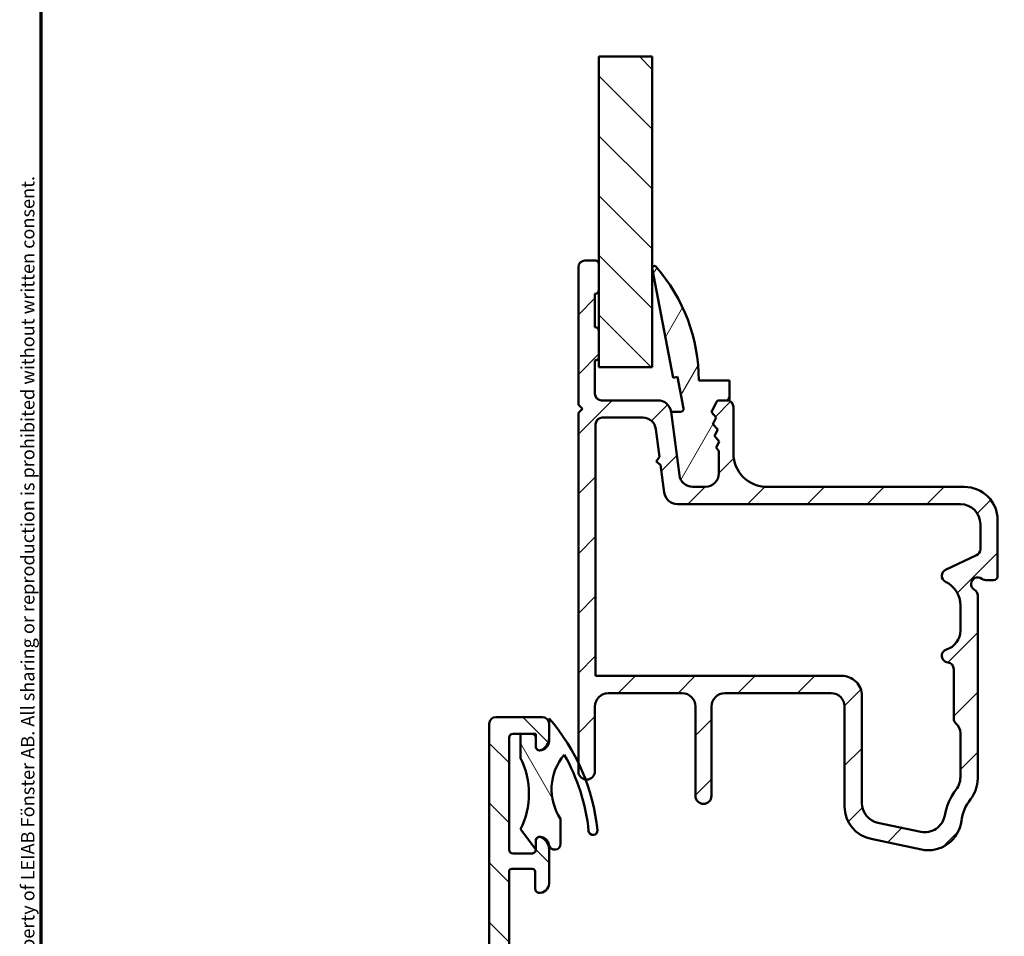
# Model space of a CAD drawing. Units: millimetres. Extents: x 13 to 821, y -287 to 287.
# Drawn here: x 13 to 87, y 94 to 163 of the extents above; entities that cross this region are included whole.
import ezdxf

# ---------------------------------------------------------------- set-up
doc = ezdxf.new("R2010")
doc.units = ezdxf.units.MM
for name, color, linetype, lineweight in [('Border (ISO)', 8, 'Continuous', 70), ('Break Line (ISO)', 7, 'Continuous', 50), ('Hatch (ISO)', 8, 'Continuous', 18), ('Visible (ISO)', 7, 'Continuous', 50)]:
    doc.layers.add(name, color=color, linetype=linetype, lineweight=lineweight)
doc.styles.add('Note Text (ISO)', font='tahoma.ttf')
pattern_1 = [(135.00021045915, (0, 0), (-2.245055783671479, -2.245072276832807), [])]

# ---------------------------------------------------------------- blocks, each defined once
blk = doc.blocks.new('Borders LEIAB A4 Border')
at = {"layer": 'Border (ISO)'}
blk.add_line((15, 9.999999999999975), (14.99999999999995, 287), dxfattribs=at)
at = {"layer": 'Border (ISO)', "color": 8, "true_color": 0x808080, "insert": (13.5, 10.49999999999998), "char_height": 1.000000014901161, "attachment_point": 1, "rotation": 90, "style": 'Note Text (ISO)'}
blk.add_mtext('\\fTahoma|b0|i0;\\H1.0000;Denna ritning tillhör LEIAB Fönster AB. All delning och kopiering är förbjuden utan skriftligt medgivande. / This drawing is the prodperty of LEIAB Fönster AB. All sharing or reproduction is prohibited without written consent.', dxfattribs=at)

msp = doc.modelspace()

# ---------------------------------------------------------------- hatches: boundary and pattern name
at = {"layer": 'Hatch (ISO)'}
h = msp.add_hatch(dxfattribs=at)
h.set_pattern_fill('ANSI31', color=256, scale=25.4, angle=90.00021045915, style=0)
h.set_pattern_definition(pattern_1)
h.paths.add_polyline_path([(56.91412312302486, 160.0726374463867), (60.91412312302484, 160.0726374463867), (60.91412312302484, 136.7424013397354), (56.91412312302484, 136.7424013397354), (56.91412312302486, 137.5424013397352), (56.91412312302486, 139.4424013397352), (56.91412312302486, 142.5424013397352), (56.91412312302486, 144.4424013397352)])
h = msp.add_hatch(dxfattribs=at)
h.set_pattern_fill('ANSI31', color=256, scale=25.4, style=0)
h.set_pattern_definition([(45, (0, 0), (-2.245064030267288, 2.245064030267288), [])])
edge = h.paths.add_edge_path()
edge.add_line((62.95539595896173, 128.6118751475151), (62.32859152140576, 133.3729275319552))
edge.add_ellipse((61.33714666003193, 133.2424013397352), major_axis=(-0.1305261922200661, 0.9914448613738231), ratio=1, start_angle=269.9999999999933, end_angle=352.5000000000002)
edge.add_line((61.33714666003192, 134.2424013397353), (57.11412312302475, 134.2424013397352))
edge.add_ellipse((57.11412312302475, 134.7424013397352), major_axis=(-0.4999999999999982, -1.847887497755343e-15), ratio=1, start_angle=0, end_angle=89.99999999999977, ccw=False)
edge.add_line((56.61412312302475, 134.7424013397352), (56.61412312302474, 137.2424013397352))
edge.add_ellipse((56.61412312302475, 137.5424013397352), major_axis=(0.2999999999999936, -8.800007996126317e-15), ratio=1, start_angle=270, end_angle=360.0000000000026)
edge.add_line((56.91412312302474, 137.5424013397352), (56.91412312302475, 139.4424013397352))
edge.add_ellipse((56.61412312302475, 139.4424013397352), major_axis=(-4.383890421297418e-15, 0.2999999999999997), ratio=1, start_angle=269.9999999999992, end_angle=359.9999999999975)
edge.add_line((56.61412312302475, 139.7424013397352), (56.61412312302475, 142.2424013397352))
edge.add_ellipse((56.61412312302475, 142.5424013397352), major_axis=(0.2999999999999936, -2.832559238766101e-15), ratio=1, start_angle=270.0000000000005, end_angle=360.0000000000023)
edge.add_line((56.91412312302475, 142.5424013397352), (56.91412312302475, 144.4424013397352))
edge.add_ellipse((56.61412312302474, 144.4424013397352), major_axis=(5.700167720320915e-17, 0.3000000000000012), ratio=1, start_angle=270, end_angle=360.0000000000018)
edge.add_line((56.61412312302473, 144.7424013397352), (55.86412312302477, 144.7424013397352))
edge.add_ellipse((55.86412312302477, 144.2424013397352), major_axis=(-0.4999999999999893, 3.564449747292294e-15), ratio=1, start_angle=270.0000000000004, end_angle=360.0000000000015)
edge.add_line((55.36412312302478, 144.2424013397352), (55.36412312302474, 133.8924013397352))
edge.add_line((55.36412312302474, 133.8924013397352), (55.66412312302474, 133.5924013397352))
edge.add_line((55.66412312302474, 133.5924013397352), (55.36412312302476, 133.2924013397352))
edge.add_line((55.36412312302475, 133.2924013397352), (55.36412312302474, 107.0207497550837))
edge.add_line((55.36412312302474, 107.0207497550837), (55.36412312302474, 106.3674013397353))
edge.add_ellipse((55.98912312302474, 106.3674013397353), major_axis=(9.914695304518045e-16, -0.6250000000000016), ratio=1, start_angle=269.9999999999999, end_angle=352.702187616863)
edge.add_ellipse((55.98912312302474, 106.3674013397353), major_axis=(0.619937058334833, -0.07939171054433722), ratio=1, start_angle=269.9999999999996, end_angle=367.2978123831369)
edge.add_line((56.61412312302474, 106.3674013397353), (56.61412312302474, 111.2424013397352))
edge.add_ellipse((57.61412312302474, 111.2424013397352), major_axis=(1.900055906773624e-16, 0.9999999999999987), ratio=1, start_angle=0, end_angle=90, ccw=False)
edge.add_line((57.61412312302474, 112.2424013397352), (63.16412312302474, 112.2424013397353))
edge.add_ellipse((63.16412312302474, 111.2424013397352), major_axis=(1.000000000000001, 9.202174339477933e-16), ratio=1, start_angle=0, end_angle=90.00000000000051, ccw=False)
edge.add_line((64.16412312302475, 111.2424013397352), (64.16412312302474, 104.516237484528))
edge.add_ellipse((64.76412312302475, 104.516237484528), major_axis=(-6.691148667189955e-16, -0.5999999999999994), ratio=1, start_angle=269.9999999999999, end_angle=449.9999999999998)
edge.add_line((65.36412312302474, 104.516237484528), (65.36412312302473, 111.2424013397352))
edge.add_ellipse((66.36412312302474, 111.2424013397352), major_axis=(1.900055906773624e-16, 0.9999999999999987), ratio=1, start_angle=0, end_angle=90, ccw=False)
edge.add_line((66.36412312302474, 112.2424013397352), (74.36412312302474, 112.2424013397353))
edge.add_ellipse((74.36412312302474, 111.2424013397352), major_axis=(1.000000000000005, -4.630897689177989e-15), ratio=1, start_angle=5.115907697472721e-13, end_angle=89.99999999999977, ccw=False)
edge.add_line((75.36412312302474, 111.2424013397352), (75.36412312302474, 103.7314822531186))
edge.add_ellipse((77.86412312302474, 103.7314822531187), major_axis=(-2.140348513631143e-15, -2.5), ratio=1, start_angle=270.0000000000033, end_angle=348.2473344147168)
edge.add_line((77.35490487480733, 101.2838922597411), (81.1476726209035, 100.4948113463575))
edge.add_ellipse((81.65689086912093, 102.9424013397352), major_axis=(-0.5092182482174096, -2.447589993377648), ratio=0.9999999999999998, start_angle=5.088887490341627e-13, end_angle=94.76018220661221)
edge.add_ellipse((87.36412312302477, 102.2424013397352), major_axis=(0.3956521739130526, 3.225826926119582), ratio=1, start_angle=58.492532969424815, end_angle=89.99999999999898, ccw=False)
edge.add_ellipse((82.86412312302474, 105.8218566055543), major_axis=(1.556284898182184, 1.95652173913039), ratio=1, start_angle=269.9999999999976, end_angle=308.4999504092491)
edge.add_line((85.36412312302471, 105.8218566055544), (85.36412312302475, 119.5763759359508))
edge.add_ellipse((84.86412312302474, 119.5763759359507), major_axis=(-2.12544325391163e-15, 0.5000000000000071), ratio=1, start_angle=269.9999999999993, end_angle=329.9999999999989)
edge.add_ellipse((85.36412312302474, 120.4424013397352), major_axis=(-0.4330127018922216, 0.2500000000000037), ratio=1, start_angle=263.1301023541547, end_angle=450.00000000000387, ccw=False)
edge.add_ellipse((85.96412312302475, 121.2424013397352), major_axis=(0.4000000000000271, -0.300000000000007), ratio=1, start_angle=269.9999999999991, end_angle=306.8698976458435)
edge.add_line((85.96412312302476, 120.7424013397352), (86.56412312302476, 120.7424013397353))
edge.add_ellipse((86.56412312302476, 121.0424013397353), major_axis=(0.299999999999998, -5.70016772032084e-17), ratio=1, start_angle=270, end_angle=360)
edge.add_line((86.86412312302474, 121.0424013397353), (86.86412312302474, 125.2424013397353))
edge.add_ellipse((84.36412312302474, 125.2424013397353), major_axis=(-3.965878121807219e-15, 2.5), ratio=1, start_angle=269.9999999999999, end_angle=359.9999999999997)
edge.add_line((84.36412312302477, 127.7424013397353), (69.51412312302476, 127.7424013397353))
edge.add_ellipse((69.51412312302475, 130.2424013397353), major_axis=(-2.500000000000004, 4.750139766934077e-16), ratio=1, start_angle=1.1368683772161603e-13, end_angle=90, ccw=False)
edge.add_line((67.01412312302473, 130.2424013397353), (67.01412312302475, 133.7424013397352))
edge.add_ellipse((66.51412312302475, 133.7424013397352), major_axis=(9.500279533868162e-17, 0.5000000000000004), ratio=1, start_angle=270, end_angle=360)
edge.add_line((66.51412312302475, 134.2424013397352), (65.98312730794264, 134.2424013397352))
edge.add_ellipse((65.98312730794262, 133.9424013397353), major_axis=(-0.2999999999999758, 1.115923192345477e-14), ratio=1, start_angle=269.9999999999996, end_angle=333.8099324740245)
edge.add_line((65.71392683999379, 134.0748064304838), (65.3574835777632, 133.3501009644988))
edge.add_line((65.35748357776322, 133.3501009644988), (65.71365382267439, 132.9431086345466))
edge.add_line((65.71365382267439, 132.9431086345466), (65.47495715076127, 132.4578005892623))
edge.add_line((65.47495715076126, 132.4578005892624), (65.83112739567242, 132.0508082593101))
edge.add_line((65.83112739567242, 132.0508082593101), (65.5924307237593, 131.5655002140259))
edge.add_line((65.59243072375932, 131.5655002140259), (65.94860096867049, 131.1585078840738))
edge.add_line((65.94860096867049, 131.1585078840738), (65.70990429675737, 130.6731998387895))
edge.add_line((65.70990429675734, 130.6731998387895), (65.91412312302472, 130.4398409405936))
edge.add_line((65.91412312302474, 130.4398409405936), (65.91412312302474, 128.7424013397354))
edge.add_ellipse((64.91412312302474, 128.7424013397352), major_axis=(-4.63089768917799e-15, -1.000000000000004), ratio=1, start_angle=7.958078640513122e-13, end_angle=90.00000000000841, ccw=False)
edge.add_line((64.91412312302474, 127.7424013397352), (63.94684082033555, 127.7424013397353))
edge.add_ellipse((63.94684082033554, 128.7424013397352), major_axis=(-0.999999999999992, -3.140663483198109e-15), ratio=1, start_angle=7.5000000000019895, end_angle=90.00000000000028, ccw=False)
edge = h.paths.add_edge_path(flags=0)
edge.add_ellipse((82.56412312302474, 116.9502797425691), major_axis=(-2.505454435266357e-15, -1.500000000000004), ratio=1, start_angle=17.45760312372215, end_angle=90.0000000000001)
edge.add_line((84.06412312302476, 116.9502797425691), (84.06412312302476, 118.8203796130161))
edge.add_ellipse((82.06412312302474, 118.8203796130161), major_axis=(1.7959955456515, -0.8800000000000056), ratio=1, start_angle=26.10388113733931, end_angle=89.99999999999999)
edge.add_ellipse((83.16412312302475, 121.0653740450805), major_axis=(-0.453153893518321, -0.2113091308703606), ratio=1, start_angle=270.0000000000007, end_angle=398.8961188626601, ccw=False)
edge.add_line((82.9528139921544, 121.5185279385988), (85.2754322538951, 122.6015826210191))
edge.add_ellipse((85.06412312302473, 123.0547365145375), major_axis=(-9.500279533868383e-17, -0.500000000000016), ratio=1, start_angle=25.00000000000185, end_angle=90.00000000000001)
edge.add_line((85.56412312302473, 123.0547365145375), (85.56412312302473, 124.9424013397353))
edge.add_ellipse((84.06412312302476, 124.9424013397353), major_axis=(1.49999999999999, 8.596775810985212e-15), ratio=1, start_angle=0, end_angle=90.0000000000002)
edge.add_line((84.06412312302476, 126.4424013397352), (62.80677141844504, 126.4424013397353))
edge.add_ellipse((62.80677141844498, 127.4424013397353), major_axis=(0.1305261922200483, -0.9914448613738062), ratio=1, start_angle=270.00000000000233, end_angle=352.50000000000273, ccw=False)
edge.add_line((61.81532655707117, 127.3118751475152), (61.54106141360297, 129.3951257389904))
edge.add_line((61.54106141360298, 129.3951257389904), (61.20447009752483, 129.6534013397366))
edge.add_line((61.20447009752483, 129.6534013397366), (61.46274569827095, 129.9899926558148))
edge.add_line((61.46274569827095, 129.9899926558148), (61.18852211951518, 132.0729275319554))
edge.add_ellipse((60.19707725814138, 131.9424013397353), major_axis=(0.999999999999992, 3.140663483198109e-15), ratio=1, start_angle=7.499999999999991, end_angle=89.99999999999982)
edge.add_line((60.19707725814138, 132.9424013397352), (57.16412312302472, 132.9424013397353))
edge.add_ellipse((57.16412312302473, 132.4424013397353), major_axis=(9.50027953386809e-17, 0.4999999999999979), ratio=1, start_angle=1.088651842970313e-14, end_angle=90.00000000000001)
edge.add_line((56.66412312302473, 132.4424013397353), (56.66412312302475, 113.5424013397353))
edge.add_line((56.66412312302475, 113.5424013397353), (75.16412312302474, 113.5424013397352))
edge.add_ellipse((75.16412312302475, 112.0424013397352), major_axis=(1.138723863226761e-14, 1.499999999999986), ratio=1, start_angle=270.0000000000004, end_angle=360.00000000000114, ccw=False)
edge.add_line((76.66412312302474, 112.0424013397352), (76.66412312302475, 103.9754914732702))
edge.add_ellipse((78.16412312302474, 103.9754914732702), major_axis=(-1.468553996026578, 0.305530948930444), ratio=1, start_angle=11.75266558528339, end_angle=90.00000000000001)
edge.add_line((77.8585921740943, 102.5069374772436), (81.10187820474766, 101.8321755949571))
edge.add_ellipse((81.40740915367809, 103.3007295909837), major_axis=(-0.2623954341938164, -1.476871232069419), ratio=1, start_angle=358.3219358268813, end_angle=450.0000000000015)
edge.add_ellipse((87.36412312302468, 102.2424013397353), major_axis=(-2.769656420458061, -3.609917355371847), ratio=1, start_angle=269.9999999999999, end_angle=297.4220958925035, ccw=False)
edge.add_ellipse((82.56412312302471, 105.9251313053993), major_axis=(-1.138723863226761e-14, -1.500000000000026), ratio=1, start_angle=52.5033026953334, end_angle=90.00000000000044)
edge.add_line((84.06412312302473, 105.9251313053993), (84.06412312302474, 109.2243673509854))
edge.add_ellipse((83.06412312302477, 109.2243673509854), major_axis=(0.7453559924999211, -0.6666666666666244), ratio=1, start_angle=41.81031489577882, end_angle=89.99999999999794)
edge.add_ellipse((84.06412312302473, 110.3424013397352), major_axis=(-1.205225819963838e-15, -0.4999999999999982), ratio=1, start_angle=270.00000000000017, end_angle=318.1896851042217, ccw=False)
edge.add_line((83.56412312302474, 110.3424013397352), (83.56412312302476, 114.0474139026286))
edge.add_ellipse((83.06412312302473, 114.0474139026286), major_axis=(0.4974937185533146, -0.04999999999999904), ratio=1, start_angle=5.739170477266631, end_angle=90.00000000000053)
edge.add_ellipse((83.16412312302474, 115.0424013397352), major_axis=(-0.4769696007084746, -0.1499999999999967), ratio=1, start_angle=269.99999999999943, end_angle=426.80322639901067, ccw=False)
h = msp.add_hatch(dxfattribs=at)
h.set_pattern_fill('ANSI31', color=256, scale=25.4, angle=14.999977780745, style=0)
h.set_pattern_definition([(59.99997778074501, (0, 0), (-2.749630041384224, 1.587501066304332), [])])
edge = h.paths.add_edge_path()
edge.add_ellipse((65.98312730794277, 133.9424013397349), major_axis=(0.132405090748482, 0.2692004679488573), ratio=1, start_angle=26.19006752597279, end_angle=90.00000000000084)
edge.add_line((65.7139268399939, 134.0748064304834), (65.35748357776335, 133.3501009644986))
edge.add_line((65.35748357776335, 133.3501009644986), (65.71365382267452, 132.9431086345463))
edge.add_line((65.71365382267452, 132.9431086345463), (65.4749571507614, 132.4578005892619))
edge.add_line((65.4749571507614, 132.4578005892619), (65.83112739567257, 132.0508082593097))
edge.add_line((65.83112739567257, 132.0508082593097), (65.59243072375945, 131.5655002140256))
edge.add_line((65.59243072375946, 131.5655002140256), (65.94860096867063, 131.1585078840736))
edge.add_line((65.94860096867063, 131.1585078840736), (65.70990429675751, 130.6731998387892))
edge.add_line((65.70990429675751, 130.6731998387892), (65.91412312302485, 130.4398409405932))
edge.add_line((65.91412312302484, 130.4398409405932), (65.91412312302485, 128.7424013397348))
edge.add_ellipse((64.91412312302485, 128.7424013397348), major_axis=(1.00000000000001, -7.451171029899431e-16), ratio=1, start_angle=270.00000000000006, end_angle=360.00000000000006, ccw=False)
edge.add_line((64.91412312302485, 127.7424013397349), (63.94684082033572, 127.7424013397348))
edge.add_ellipse((63.94684082033572, 128.7424013397348), major_axis=(0.1305261922198071, -0.9914448613738404), ratio=1, start_angle=270.00000000000006, end_angle=352.5000000000136, ccw=False)
edge.add_line((62.95539595896191, 128.611875147515), (62.3285915214059, 133.372927531955))
edge.add_line((62.3285915214059, 133.372927531955), (63.04055019145943, 133.3729275319549))
edge.add_ellipse((63.04055019145942, 133.5959066160178), major_axis=(0.04216432867849003, -0.2189562543446219), ratio=1, start_angle=349.0999999999673, end_angle=450.0000000000003)
edge.add_line((63.25950644580406, 133.6380709446963), (62.80447400105759, 136.0010209270619))
edge.add_line((62.80447400105759, 136.0010209270619), (62.50006680012168, 135.9424013397351))
edge.add_line((62.50006680012169, 135.9424013397351), (60.91682931612039, 144.1640370232864))
edge.add_ellipse((61.06412312302484, 144.1924013397349), major_axis=(-0.09936001469824209, 0.1123725388124947), ratio=1, start_angle=269.9999999999987, end_angle=419.4168242031315, ccw=False)
edge.add_ellipse((51.50748249802482, 135.742401339735), major_axis=(2.452333875613575e-15, 12.90664062500001), ratio=1, start_angle=269.9999999999999, end_angle=311.4831757968748, ccw=False)
edge.add_line((64.41412312302484, 135.742401339735), (66.71412312302483, 135.742401339735))
edge.add_line((66.71412312302482, 135.742401339735), (66.71412312302482, 134.2424013397349))
edge.add_line((66.71412312302482, 134.2424013397349), (66.5141231230247, 134.242401339735))
edge.add_line((66.51412312302472, 134.2424013397351), (65.98312730794277, 134.2424013397349))
h = msp.add_hatch(dxfattribs=at)
h.set_pattern_fill('ANSI31', color=256, scale=25.4, angle=90.00021045915, style=0)
h.set_pattern_definition(pattern_1)
edge = h.paths.add_edge_path()
edge.add_line((60.95682946626938, 46.64240133973173), (79.33395523988818, 46.64240133973173))
edge.add_ellipse((79.33395523988818, 44.14240133973173), major_axis=(2.500000000000021, -2.069642724151123e-15), ratio=1, start_angle=63.66854614922681, end_angle=89.99999999999989, ccw=False)
edge.add_ellipse((82.8381050816709, 51.22272152220468), major_axis=(4.839712529791658, -2.395241664003378), ratio=1, start_angle=269.9999999999998, end_angle=290.17934059731)
edge.add_ellipse((81.99147452256966, 43.36821856553094), major_axis=(0.2679210630067329, 2.485602201479059), ratio=0.9999999999999998, start_angle=332.2423179624143, end_angle=360.0000000000007, ccw=False)
edge.add_ellipse((80.7641231230208, 41.54240133973168), major_axis=(2.62206889903629, 3.900609527843895), ratio=1, start_angle=303.9097952910495, end_angle=360.0000000000003, ccw=False)
edge.add_line((85.46412312302078, 41.54240133973171), (85.46412312302077, 39.04839985910108))
edge.add_ellipse((84.96412312302077, 39.04839985910108), major_axis=(5.137186578295563e-15, -0.4999999999999982), ratio=1, start_angle=339.9999999999985, end_angle=449.9999999999994, ccw=False)
edge.add_line((84.79311305135793, 38.57855354870814), (84.51345744878954, 38.68033986388888))
edge.add_ellipse((84.44505342012441, 38.49240133973176), major_axis=(-0.18793852415717, 0.06840402866513012), ratio=1, start_angle=269.9999999999946, end_angle=360.0000000000002)
edge.add_line((84.25711489596722, 38.56080536839688), (84.09427681262781, 38.11341141139444))
edge.add_ellipse((84.56412312302078, 37.94240133973169), major_axis=(-0.1710100716628299, -0.4698463103929562), ratio=1, start_angle=270.0000000000086, end_angle=379.9999999999928)
edge.add_line((84.5641231230207, 37.44240133973169), (86.86412312302078, 37.44240133973172))
edge.add_ellipse((86.86412312302079, 37.94240133973169), major_axis=(0.4999999999999951, -4.139285448302169e-16), ratio=1, start_angle=270.0000000000001, end_angle=360.0000000000001)
edge.add_line((87.36412312302078, 37.94240133973169), (87.36412312302078, 38.34240133973175))
edge.add_ellipse((86.86412312302079, 38.34240133973175), major_axis=(2.495596716002388e-15, 0.4999999999999982), ratio=1, start_angle=270.0000000000003, end_angle=352.8192442185427)
edge.add_ellipse((86.96412312302081, 39.13612673305146), major_axis=(-0.2976470224951449, 0.03750000000004607), ratio=1, start_angle=85.44178212576458, end_angle=89.99999999999841, ccw=False)
edge.add_ellipse((86.96412312302076, 39.13612673305103), major_axis=(-0.2937253933192873, 0.06103600019191215), ratio=1, start_angle=11.738973655695077, end_angle=89.99999999999721, ccw=False)
edge.add_line((86.66412312302074, 39.13612673305103), (86.66412312302076, 41.54240133973168))
edge.add_ellipse((80.7641231230207, 41.54240133973168), major_axis=(-1.676499215119389e-14, 5.90000000000007), ratio=1, start_angle=269.9999999999998, end_angle=313.1898069613586)
edge.add_ellipse((85.43030167177352, 45.92267276410247), major_axis=(-0.3422087050289634, 0.3645451991212847), ratio=1, start_angle=342.872950477014, end_angle=449.99999999999693, ccw=False)
edge.add_ellipse((82.83810508167086, 51.22272152220468), major_axis=(4.850892083686785, 2.372518912975346), ratio=1, start_angle=270.0000000000005, end_angle=283.8990496355915)
edge.add_ellipse((85.66412312302079, 47.85024142145311), major_axis=(0.7664727501707896, 0.6422768275794858), ratio=1, start_angle=269.9999999999993, end_angle=320.0381929260278)
edge.add_line((86.66412312302077, 47.8502414214531), (86.66412312302077, 89.72686484248264))
edge.add_ellipse((86.9641231230208, 89.72686484248264), major_axis=(2.689370971790192e-14, 0.3000000000000291), ratio=1, start_angle=15.000000000011084, end_angle=90.00000000000517, ccw=False)
edge.add_line((86.88647740949001, 90.01664259036937), (86.9826103707628, 90.04240133970845))
edge.add_line((86.98261037076279, 90.04240133970846), (86.99353264557209, 90.04532795442309))
edge.add_ellipse((86.8641231230208, 90.52829086756766), major_axis=(0.4829629131445403, 0.1294095225512844), ratio=1, start_angle=269.999999999999, end_angle=344.9999999999955)
edge.add_line((87.3641231230208, 90.52829086756765), (87.3641231230208, 90.94240133973166))
edge.add_ellipse((86.86412312302082, 90.94240133973166), major_axis=(4.139285448302195e-16, 0.4999999999999982), ratio=1, start_angle=270.0000000000001, end_angle=374.9999999999998)
edge.add_line((86.73471360046958, 91.4253642528762), (83.18294979144906, 90.47367200854318))
edge.add_ellipse((83.3641231230208, 89.79752393014074), major_axis=(-0.6761480784023457, -0.1811733315717618), ratio=1, start_angle=269.9999999999982, end_angle=450.0000000000011)
edge.add_line((83.54529645459259, 89.12137585173839), (84.62481326869549, 89.41063151029319))
edge.add_ellipse((84.75422279124675, 88.92766859714861), major_axis=(0.4829629131445316, 0.1294095225512578), ratio=1, start_angle=344.138022075174, end_angle=449.99999999999875, ccw=False)
edge.add_line((85.25416620917566, 88.92014670446378), (84.99103818054922, 71.43131357476656))
edge.add_ellipse((82.49132109090468, 71.46892303819051), major_axis=(-0.03760946342411516, -2.499717089644534), ratio=1, start_angle=18.821503918323117, end_angle=90.00000000000352, ccw=False)
edge.add_line((83.2621838073064, 69.09073661310485), (62.82658446734019, 62.46676405471455))
edge.add_ellipse((62.67241192405987, 62.94240133973169), major_axis=(-0.4756372850170455, -0.1541725432803394), ratio=1, start_angle=72.04047400649989, end_angle=89.9999999999954, ccw=False)
edge.add_line((62.67241192405987, 62.44240133973177), (47.30871456459905, 62.44240133973172))
edge.add_ellipse((47.30871456459905, 63.94240133973177), major_axis=(-1.500000000000008, 5.682677732991296e-15), ratio=1, start_angle=2.1560219749549105, end_angle=90.00000000000023, ccw=False)
edge.add_line((45.80977643402753, 63.88597013631772), (45.27215314271987, 78.1664391405247))
edge.add_ellipse((45.77179918624371, 78.18524954166286), major_axis=(-0.01881040113802038, 0.499646043523844), ratio=1, start_angle=43.765452250584474, end_angle=90.00000000001529, ccw=False)
edge.add_line((45.41260564993895, 78.53307134011271), (49.60089726823982, 82.85829559045519))
edge.add_ellipse((48.16412312302087, 84.24958278425457), major_axis=(1.391287193799348, 1.436774145218951), ratio=1, start_angle=269.999999999999, end_angle=290.3506128296411)
edge.add_ellipse((50.91052312302075, 83.04240133973174), major_axis=(0.4023938148409474, 0.9154666666666451), ratio=1, start_angle=23.727912944817092, end_angle=90, ccw=False)
edge.add_line((50.91052312302079, 84.04240133973174), (52.16412312302077, 84.04240133973168))
edge.add_ellipse((52.16412312302077, 85.04240133973177), major_axis=(0.9999999999999964, -5.268749188161065e-15), ratio=1, start_angle=270.0000000000003, end_angle=360.0000000000001)
edge.add_line((53.16412312302077, 85.04240133973177), (53.16412312302077, 86.54240133973182))
edge.add_ellipse((52.46412312302076, 86.54240133973168), major_axis=(-8.302284234238937e-15, 0.7000000000000084), ratio=1, start_angle=270.000000000011, end_angle=367.1807557814575)
edge.add_ellipse((52.41412312302076, 86.93926403639146), major_axis=(-0.2976470224947736, -0.0375000000000156), ratio=1, start_angle=270.0000000000007, end_angle=352.8192442185373)
edge.add_line((52.11412312302075, 86.93926403639146), (52.11412312302075, 85.64240133973178))
edge.add_ellipse((51.91412312302077, 85.64240133973165), major_axis=(8.716212779069165e-15, -0.1999999999999991), ratio=1, start_angle=0, end_angle=90.0000000000382, ccw=False)
edge.add_line((51.91412312302076, 85.44240133973165), (50.36412312302075, 85.44240133973169))
edge.add_ellipse((50.36412312302076, 85.64240133973165), major_axis=(-0.2000000000000046, 1.275794442557249e-15), ratio=1, start_angle=2.8990143619012088e-12, end_angle=89.99999999999778, ccw=False)
edge.add_line((50.16412312302076, 85.64240133973165), (50.16412312302076, 98.84240133973174))
edge.add_ellipse((50.36412312302076, 98.84240133973172), major_axis=(9.047355614933343e-15, 0.2000000000000013), ratio=1, start_angle=5.115907697472721e-12, end_angle=90.00000000000261, ccw=False)
edge.add_line((50.36412312302075, 99.04240133973173), (51.91412312302077, 99.04240133973168))
edge.add_ellipse((51.91412312302077, 98.84240133973172), major_axis=(0.2000000000000046, -1.655714179320922e-16), ratio=1, start_angle=2.6147972675971687e-12, end_angle=90.00000000000011, ccw=False)
edge.add_line((52.11412312302077, 98.84240133973172), (52.11412312302076, 97.54553864307204))
edge.add_ellipse((52.41412312302075, 97.54553864307205), major_axis=(-2.483571268981246e-16, -0.2999999999999903), ratio=1, start_angle=270.0000000000001, end_angle=352.819244218543)
edge.add_ellipse((52.46412312302077, 97.94240133973169), major_axis=(-0.08750000000001432, -0.6945097191544486), ratio=0.9999999999999996, start_angle=0, end_angle=97.18075578145906)
edge.add_line((53.16412312302077, 97.94240133973169), (53.16412312302077, 100.509945807698))
edge.add_ellipse((52.16412312302075, 100.509945807698), major_axis=(8.278570896604547e-16, 1.000000000000015), ratio=1, start_angle=270.0000000000001, end_angle=334.6230664748483)
edge.add_ellipse((52.46412312302076, 101.1424013397316), major_axis=(-0.2710523708716383, 0.1285714285714259), ratio=1, start_angle=270.0000000000039, end_angle=295.3769335205616)
edge.add_ellipse((52.46412312302076, 101.1424013397318), major_axis=(-0.2999999999999936, 2.40387972863108e-11), ratio=1, start_angle=270.000000000006, end_angle=360.0000000045902)
edge.add_line((52.16412312302076, 101.1424013397318), (52.16412312302076, 100.4924013397318))
edge.add_ellipse((51.86412312302326, 100.4924013397316), major_axis=(5.304234805511144e-14, -0.2999999999975011), ratio=1, start_angle=88.13068804660281, end_angle=90.000000000017, ccw=False)
edge.add_ellipse((51.86412312302076, 100.4924013397316), major_axis=(-0.009785958201655984, -0.2998403492228419), ratio=1, start_angle=1.869311953357908, end_angle=89.99999999999989, ccw=False)
edge.add_line((51.86412312302069, 100.1924013397316), (50.46412312302076, 100.1924013397318))
edge.add_ellipse((50.46412312302076, 100.4924013397316), major_axis=(-0.3000000000000025, -1.972088922352179e-15), ratio=1, start_angle=0, end_angle=89.99999999999972, ccw=False)
edge.add_line((50.16412312302076, 100.4924013397316), (50.16412312302077, 108.8924013397317))
edge.add_ellipse((50.46412312302076, 108.8924013397317), major_axis=(2.483571268981319e-16, 0.2999999999999992), ratio=1, start_angle=1.1368683772161603e-13, end_angle=90.00000000000011, ccw=False)
edge.add_line((50.46412312302076, 109.1924013397317), (51.02412312304482, 109.1924013397317))
edge.add_line((51.02412312304482, 109.1924013397317), (51.86412312302076, 109.1924013397317))
edge.add_ellipse((51.86412312302076, 108.8924013397317), major_axis=(0.3000000000000025, 1.972088922352179e-15), ratio=1, start_angle=0, end_angle=89.99999999999972, ccw=False)
edge.add_line((52.16412312302077, 108.8924013397317), (52.16412312302077, 108.2424013397317))
edge.add_ellipse((52.46412312302077, 108.2424013397317), major_axis=(8.633427070103117e-15, -0.3000000000000091), ratio=1, start_angle=269.9999999999984, end_angle=360.0000000045937)
edge.add_ellipse((52.46412312302074, 108.2424013397318), major_axis=(0.3000000000000735, 2.410158328446063e-11), ratio=1, start_angle=269.9999999999973, end_angle=295.3769335205474)
edge.add_ellipse((52.16412312302077, 108.8748568717654), major_axis=(0.9035079029052452, 0.4285714285714227), ratio=1, start_angle=270.0000000000008, end_angle=334.6230664748475)
edge.add_line((53.16412312302076, 108.8748568717654), (53.16412312302077, 109.9424013397317))
edge.add_ellipse((52.66412312302077, 109.9424013397317), major_axis=(4.139285448302224e-16, 0.5000000000000016), ratio=1, start_angle=270.0000000000001, end_angle=360.0000000000001)
edge.add_line((52.66412312302077, 110.4424013397317), (49.16412312302082, 110.4424013397317))
edge.add_ellipse((49.16412312302082, 109.9424013397317), major_axis=(-0.4999999999999982, 4.139285448302195e-16), ratio=1, start_angle=270.0000000000001, end_angle=360.0000000000001)
edge.add_line((48.66412312302082, 109.9424013397317), (48.6641231230208, 84.24958278425457))
edge.add_ellipse((48.16412312302077, 84.24958278425457), major_axis=(-1.817749693883276e-14, -0.5000000000000432), ratio=1, start_angle=45.00000000000688, end_angle=90.00000000000199, ccw=False)
edge.add_line((48.5176765136141, 83.8960293936613), (43.81056973242753, 79.18892261247485))
edge.add_ellipse((44.16412312302082, 78.83536922188149), major_axis=(-0.3535533905932822, -0.3535533905932936), ratio=1, start_angle=269.9999999999928, end_angle=315.0000000000027)
edge.add_line((43.6641231230208, 78.83536922188145), (43.66412312302079, 49.44240133973173))
edge.add_ellipse((44.16412312302078, 49.44240133973175), major_axis=(-2.634374594080533e-15, -0.4999999999999991), ratio=1, start_angle=270.0000000000003, end_angle=435.6447698330824)
edge.add_line((44.64851171650706, 49.31843485030665), (45.04851171650706, 50.88140108652944))
edge.add_ellipse((44.56412312302075, 51.00536757595457), major_axis=(0.1239664894251095, 0.4843885934863122), ratio=1, start_angle=269.9999999999977, end_angle=284.3552301669156)
edge.add_line((45.06412312302079, 51.00536757595454), (45.06412312302079, 59.94240133973172))
edge.add_ellipse((45.56412312302078, 59.94240133973172), major_axis=(-8.46785565217104e-15, 0.4999999999999893), ratio=1, start_angle=0, end_angle=89.99999999999898, ccw=False)
edge.add_line((45.56412312302079, 60.4424013397317), (48.06412312302079, 60.44240133973169))
edge.add_ellipse((48.06412312302079, 59.94240133973172), major_axis=(0.4999999999999982, 1.806517504420094e-15), ratio=1, start_angle=0, end_angle=89.99999999999977, ccw=False)
edge.add_line((48.56412312302078, 59.94240133973172), (48.56412312302078, 53.64240133973177))
edge.add_ellipse((49.26412312302078, 53.64240133973176), major_axis=(-5.794999627623094e-16, -0.7000000000000001), ratio=1, start_angle=270.0000000000001, end_angle=450.0000000000001)
edge.add_line((49.96412312302078, 53.64240133973176), (49.96412312302078, 59.94240133973172))
edge.add_ellipse((50.46412312302078, 59.94240133973172), major_axis=(4.139285448302195e-16, 0.4999999999999982), ratio=1, start_angle=1.1368683772161603e-13, end_angle=90.00000000000011, ccw=False)
edge.add_line((50.46412312302078, 60.44240133973172), (52.46412312302078, 60.44240133973169))
edge.add_ellipse((52.46412312302078, 59.44240133973175), major_axis=(1.00000000000001, -8.599418262036545e-15), ratio=1, start_angle=1.0231815394945443e-12, end_angle=90, ccw=False)
edge.add_line((53.46412312302078, 59.44240133973175), (53.46412312302078, 44.78881150124558))
edge.add_line((53.46412312302078, 44.78881150124558), (53.66412312302078, 44.4424013397316))
edge.add_line((53.66412312302078, 44.4424013397316), (53.46412312302078, 44.09599117821791))
edge.add_line((53.46412312302078, 44.09599117821791), (53.46412312302078, 38.94240133973163))
edge.add_ellipse((53.96412312302078, 38.94240133973177), major_axis=(1.411829674823551e-16, -0.5000000000000027), ratio=1, start_angle=270.0000000000163, end_angle=437.8208770893461)
edge.add_line((54.45286953834562, 38.83691702095824), (54.85286953834562, 40.69025947415888))
edge.add_ellipse((54.36412312302083, 40.79574379293227), major_axis=(0.1054843187734798, 0.4887464153245433), ratio=1, start_angle=270.0000000000153, end_angle=282.1791229106499)
edge.add_line((54.86412312302053, 40.79574379293223), (54.86412312302078, 52.94240133973169))
edge.add_ellipse((55.36412312302079, 52.94240133973169), major_axis=(9.295712741831482e-15, 0.5000000000000093), ratio=1, start_angle=3.126388037344441e-12, end_angle=90.00000000000108, ccw=False)
edge.add_line((55.36412312302077, 53.4424013397317), (57.90880566427114, 53.44240133973166))
edge.add_ellipse((57.90880566427114, 52.94240133973169), major_axis=(0.5000000000000004, -4.139285448302213e-16), ratio=1, start_angle=5.355825042855315, end_angle=90.00000000000011, ccw=False)
edge.add_line((58.40662277730079, 52.98907169407822), (59.82162346874077, 37.89573098538519))
edge.add_ellipse((60.31944058177042, 37.94240133973169), major_axis=(0.0466703543465292, -0.4978171130296395), ratio=1, start_angle=269.9999999999969, end_angle=354.6441749571417)
edge.add_line((60.31944058177039, 37.44240133973169), (62.21412312302078, 37.44240133973172))
edge.add_ellipse((62.21412312302079, 38.09240133973169), major_axis=(0.6500000000000029, -5.381071082792897e-16), ratio=1, start_angle=269.9999999999993, end_angle=450.0000000000001)
edge.add_line((62.21412312302079, 38.7424013397317), (61.60370446626938, 38.74240133973167))
edge.add_ellipse((61.60370446626938, 39.24240133973164), major_axis=(-0.4999999999999968, -1.806517504420095e-15), ratio=1, start_angle=5.355825042854008, end_angle=89.99999999999977, ccw=False)
edge.add_line((61.10588735323973, 39.19573098538513), (60.45901235323973, 46.09573098538512))
edge.add_ellipse((60.95682946626938, 46.14240133973176), major_axis=(-0.4978171130296464, -0.04667035434652816), ratio=1, start_angle=264.6441749571449, end_angle=360.0000000000135, ccw=False)
edge = h.paths.add_edge_path(flags=0)
edge.add_line((76.16844291487338, 65.31966960204507), (83.9557780364601, 67.84384779179341))
edge.add_ellipse((84.2641231230208, 66.89257322175912), major_axis=(0.9512745700342596, 0.3083450865606966), ratio=1, start_angle=342.0404740065004, end_angle=449.9999999999996, ccw=False)
edge.add_line((85.2641231230208, 66.89257322175911), (85.2641231230208, 63.75180241649011))
edge.add_ellipse((84.76412312302081, 63.75180241649012), major_axis=(1.734963984917229e-14, -0.4999999999999893), ratio=1, start_angle=29.99999999999619, end_angle=89.99999999999801, ccw=False)
edge.add_line((85.01412312302078, 63.31878971459791), (82.51412312302078, 61.87541404162381))
edge.add_ellipse((82.76412312302078, 61.44240133973163), major_axis=(-0.4330127018922217, -0.2499999999999988), ratio=1, start_angle=270.0000000000023, end_angle=420.0000000000023)
edge.add_line((82.7641231230208, 60.94240133973162), (83.89809771923635, 60.94240133973165))
edge.add_ellipse((83.89809771923638, 61.44240133973163), major_axis=(0.4999999999999583, -1.817749693883269e-14), ratio=1, start_angle=270.0000000000001, end_angle=330.0000000000047)
edge.add_ellipse((84.76412312302077, 60.94240133973166), major_axis=(0.2500000000000083, 0.4330127018922168), ratio=1, start_angle=299.9999999999959, end_angle=449.9999999999993, ccw=False)
edge.add_line((85.26412312302078, 60.94240133973162), (85.26412312302078, 48.14297418198585))
edge.add_ellipse((85.06412312302078, 48.14297418198585), major_axis=(-1.655714179320481e-16, -0.1999999999999513), ratio=1, start_angle=35.85911794767998, end_angle=90.00000000000011, ccw=False)
edge.add_ellipse((82.8381050816709, 51.22272152220468), major_axis=(-3.241839305493506, -2.343176885631439), ratio=1, start_angle=25.05539848346882, end_angle=89.99999999999989, ccw=False)
edge.add_ellipse((79.67836417067991, 45.54240133973174), major_axis=(-2.184738531720399, 1.215284965765788), ratio=1, start_angle=269.9999999999999, end_angle=299.0854835688477)
edge.add_line((79.6783641706799, 48.04240133973177), (60.73182946626937, 48.04240133973174))
edge.add_ellipse((60.73182946626937, 48.54240133973171), major_axis=(-0.5000000000000004, 4.139285448302213e-16), ratio=1, start_angle=5.355825042855315, end_angle=90.00000000000011, ccw=False)
edge.add_line((60.23401235323973, 48.49573098538518), (59.81537964214053, 52.96114657044335))
edge.add_ellipse((60.31319675517017, 53.00781692478985), major_axis=(-0.0466703543465337, 0.4978171130296374), ratio=1, start_angle=13.26228752953898, end_angle=89.99999999999648, ccw=False)
edge.add_ellipse((59.91412312302077, 54.19240133973169), major_axis=(0.7107506489650975, 0.2394441792896423), ratio=1, start_angle=270.0000000000023, end_angle=431.3818874276006)
edge.add_line((59.91412312302077, 54.94240133973168), (55.96412312302078, 54.94240133973172))
edge.add_ellipse((55.96412312302078, 55.94240133973166), major_axis=(-0.9999999999999987, 8.278570896604412e-16), ratio=1, start_angle=1.1368683772161603e-13, end_angle=90.00000000000011, ccw=False)
edge.add_line((54.96412312302078, 55.94240133973166), (54.96412312302078, 59.94240133973172))
edge.add_ellipse((55.96412312302078, 59.94240133973172), major_axis=(5.268749188161077e-15, 1.000000000000008), ratio=1, start_angle=7.958078640513122e-13, end_angle=90.00000000000028, ccw=False)
edge.add_line((55.96412312302078, 60.94240133973172), (62.58513355892819, 60.94240133973166))
edge.add_ellipse((62.5851335589282, 61.44240133973163), major_axis=(0.4999999999999938, -9.295712741831471e-15), ratio=1, start_angle=270.0000000000001, end_angle=287.9595259935009)
edge.add_line((62.73930610220855, 60.9667640547145), (75.59767817285282, 65.13466255010862))
edge.add_line((75.59767817285282, 65.13466255010862), (75.97556406983131, 64.94178370506653))
edge.add_line((75.97556406983131, 64.94178370506653), (76.16844291487338, 65.31966960204507))
h = msp.add_hatch(dxfattribs=at)
h.set_pattern_fill('ANSI31', color=256, scale=25.4, angle=75.00017538262, style=0)
h.set_pattern_definition([(120.00017538262, (0, 0), (-2.749625797658592, -1.587508416623469), [])])
edge = h.paths.add_edge_path()
edge.add_ellipse((45.65423260998477, 104.6874013397315), major_axis=(2.676616498071371, -5.369890513060031), ratio=1, start_angle=37.01217204169635, end_angle=90.00000000000011)
edge.add_line((51.0241231230448, 107.3640178378029), (51.02412312304482, 109.1924013397318))
edge.add_line((51.02412312304481, 109.1924013397318), (51.86412312302078, 109.1924013397315))
edge.add_line((51.86412312302078, 109.1924013397315), (52.1641231230448, 109.1924013397318))
edge.add_line((52.1641231230448, 109.1924013397318), (52.16412312302086, 108.8924013397317))
edge.add_line((52.16412312302086, 108.8924013397317), (52.16412312304485, 108.2424013397316))
edge.add_ellipse((52.46412312304485, 108.2424013397316), major_axis=(-0.3000000000000003, -4.886424361993219e-15), ratio=1, start_angle=0, end_angle=90.00000000000077)
edge.add_ellipse((52.46412312304484, 108.6424013397315), major_axis=(-2.799946012012633e-15, -0.7000000000000023), ratio=1, start_angle=1.683146553458758e-12, end_angle=90.00000000000014)
edge.add_line((53.16412312304485, 108.6424013397315), (53.16412312305192, 108.8748568717654))
edge.add_line((53.16412312305192, 108.8748568717654), (53.16412312305192, 109.9424013397317))
edge.add_line((53.16412312305192, 109.9424013397317), (53.16412312304478, 110.3469844530718))
edge.add_ellipse((41.86412312304488, 100.4824013397316), major_axis=(-6.53834841535217, 13.49999999997988), ratio=1, start_angle=270, end_angle=285.27811478989366, ccw=False)
edge.add_ellipse((41.86412312304477, 100.4824013397315), major_axis=(-5.265062941669053, 14.04560828943562), ratio=0.9999999999999997, start_angle=270, end_angle=275.293184229164, ccw=False)
edge.add_ellipse((41.86412312304479, 100.4824013397315), major_axis=(-1.463597053293282, 14.92842535787314), ratio=1, start_angle=269.99999997343696, end_angle=284.9493105877813, ccw=False)
edge.add_ellipse((56.46412312304474, 101.9137992578522), major_axis=(0.03219913517256062, -0.3284253578732033), ratio=1, start_angle=269.9999999999964, end_angle=449.99999879258223, ccw=False)
edge.add_ellipse((41.86412312304479, 100.4824013397315), major_axis=(7.132658736671506, -12.44028855558352), ratio=1, start_angle=65.77156773363544, end_angle=90.0000000000003)
edge.add_ellipse((57.35174326982926, 105.023965679576), major_axis=(-2.234590915950654, 3.317620146784563), ratio=1, start_angle=15.66371895009676, end_angle=90.00000000000001)
edge.add_line((54.03412312304476, 102.7893747636254), (54.03412312304478, 100.9247232036197))
edge.add_ellipse((53.59180125915677, 100.9247232036197), major_axis=(0.07059739396765331, -0.4366516222783889), ratio=1, start_angle=269.9999999999999, end_angle=440.81594981949496, ccw=False)
edge.add_ellipse((52.46412312304479, 100.7424013397316), major_axis=(0.6999999999999996, -1.844715176532343e-14), ratio=1, start_angle=9.184050180465574, end_angle=90.00000000000006)
edge.add_ellipse((52.46412312304479, 101.1424013397315), major_axis=(2.483571268981353e-16, 0.2999999999999987), ratio=1, start_angle=0, end_angle=90.00000000000006)
edge.add_line((52.1641231230448, 101.1424013397315), (52.16412312304849, 100.4924013397316))
edge.add_line((52.16412312304848, 100.4924013397316), (52.16412312304479, 100.4824013397316))
edge.add_line((52.16412312304479, 100.4824013397316), (52.16396347224362, 100.4826153815301))
edge.add_line((52.16396347224362, 100.4826153815301), (51.02412312304492, 102.0107848416604))

# ---------------------------------------------------------------- linework, layer by layer
at = {"layer": 'Break Line (ISO)'}
msp.add_line((56.91412312302477, 160.0726374463867), (60.91412312302484, 160.0726374463867), dxfattribs=at)
at = {"layer": 'Visible (ISO)'}
for p, q in [((56.91412312302477, 160.0726374463867), (56.91412312302475, 136.7424013397354)), ((60.91412312302484, 136.7424013397354), (60.91412312302484, 160.0726374463867)), ((55.36412312302478, 144.2424013397351), (55.36412312302474, 133.8924013397352)), ((56.61412312302474, 144.7424013397351), (55.86412312302477, 144.7424013397351)), ((56.91412312302474, 142.5424013397351), (56.91412312302474, 144.4424013397351)), ((60.91682931612038, 144.1640370232864), (62.50006680012167, 135.9424013397351)), ((56.61412312302475, 139.7424013397351), (56.61412312302475, 142.2424013397351)), ((56.91412312302474, 137.5424013397351), (56.91412312302474, 139.4424013397351)), ((56.61412312302474, 134.7424013397351), (56.61412312302474, 137.2424013397351)), ((56.91412312302475, 136.7424013397354), (60.91412312302484, 136.7424013397354)), ((62.50006680012167, 135.9424013397351), (62.80447400105757, 136.0010209270619)), ((62.80447400105757, 136.0010209270619), (63.25950644580406, 133.6380709446963)), ((66.7141231230248, 135.742401339735), (64.41412312302481, 135.742401339735)), ((66.7141231230248, 134.2424013397349), (66.7141231230248, 135.742401339735)), ((55.36412312302474, 133.8924013397352), (55.66412312302474, 133.5924013397351)), ((61.33714666003194, 134.2424013397351), (57.11412312302475, 134.2424013397351)), ((65.71392683999379, 134.0748064304837), (65.35748357776322, 133.3501009644988)), ((65.35748357776333, 133.3501009644986), (65.7139268399939, 134.0748064304834)), ((66.51412312302475, 134.2424013397351), (65.98312730794264, 134.2424013397351)), ((65.98312730794274, 134.2424013397349), (66.7141231230248, 134.2424013397349)), ((55.66412312302474, 133.5924013397351), (55.36412312302474, 133.2924013397351)), ((55.36412312302474, 133.2924013397351), (55.36412312302474, 106.3674013397352)), ((62.95539595896173, 128.6118751475151), (62.32859152140576, 133.3729275319553)), ((63.04055019145941, 133.372927531955), (62.32859152140588, 133.372927531955)), ((62.32859152140588, 133.372927531955), (62.9553959589619, 128.611875147515)), ((65.35748357776322, 133.3501009644988), (65.71365382267439, 132.9431086345465)), ((65.7136538226745, 132.9431086345463), (65.35748357776333, 133.3501009644986)), ((67.01412312302475, 130.2424013397352), (67.01412312302475, 133.7424013397352)), ((56.66412312302474, 113.5424013397352), (56.66412312302473, 132.4424013397352)), ((57.16412312302473, 132.9424013397352), (60.19707725814138, 132.9424013397352)), ((65.71365382267439, 132.9431086345465), (65.47495715076127, 132.4578005892623)), ((65.47495715076137, 132.4578005892619), (65.7136538226745, 132.9431086345463)), ((65.47495715076127, 132.4578005892623), (65.83112739567242, 132.0508082593101)), ((65.83112739567255, 132.0508082593097), (65.47495715076137, 132.4578005892619)), ((61.18852211951518, 132.0729275319552), (61.46274569827096, 129.9899926558148)), ((65.83112739567242, 132.0508082593101), (65.59243072375932, 131.5655002140259)), ((65.59243072375943, 131.5655002140256), (65.83112739567255, 132.0508082593097)), ((65.59243072375932, 131.5655002140259), (65.94860096867048, 131.1585078840737)), ((65.9486009686706, 131.1585078840736), (65.59243072375943, 131.5655002140256)), ((65.94860096867048, 131.1585078840737), (65.70990429675736, 130.6731998387895)), ((65.70990429675749, 130.6731998387892), (65.9486009686706, 131.1585078840736)), ((65.70990429675736, 130.6731998387895), (65.91412312302474, 130.4398409405936)), ((65.91412312302482, 130.4398409405932), (65.70990429675749, 130.6731998387892)), ((65.91412312302474, 130.4398409405936), (65.91412312302474, 128.7424013397352)), ((65.91412312302482, 128.7424013397348), (65.91412312302482, 130.4398409405932)), ((61.46274569827096, 129.9899926558148), (61.20447009752483, 129.6534013397366)), ((61.20447009752483, 129.6534013397366), (61.54106141360298, 129.3951257389905)), ((61.54106141360298, 129.3951257389905), (61.81532655707117, 127.3118751475151)), ((64.91412312302474, 127.7424013397352), (63.94684082033554, 127.7424013397352)), ((63.94684082033571, 127.7424013397349), (64.91412312302484, 127.7424013397349)), ((84.36412312302474, 127.7424013397352), (69.51412312302475, 127.7424013397352)), ((62.80677141844498, 126.4424013397351), (84.06412312302476, 126.4424013397351)), ((86.86412312302474, 121.0424013397352), (86.86412312302474, 125.2424013397352)), ((85.56412312302473, 124.9424013397352), (85.56412312302473, 123.0547365145374)), ((85.27543225389509, 122.6015826210191), (82.9528139921544, 121.5185279385988)), ((85.96412312302473, 120.7424013397352), (86.56412312302476, 120.7424013397352)), ((85.36412312302474, 105.8218566055543), (85.36412312302474, 119.5763759359507)), ((84.06412312302476, 118.8203796130161), (84.06412312302476, 116.9502797425691)), ((83.56412312302474, 114.0474139026286), (83.56412312302474, 110.3424013397352)), ((75.16412312302475, 113.5424013397352), (56.66412312302474, 113.5424013397352)), ((57.61412312302474, 112.2424013397353), (63.16412312302474, 112.2424013397353)), ((66.36412312302474, 112.2424013397353), (74.36412312302474, 112.2424013397353)), ((76.66412312302475, 103.9754914732702), (76.66412312302474, 112.0424013397352)), ((56.61412312302474, 106.3674013397352), (56.61412312302475, 111.2424013397352)), ((64.16412312302474, 111.2424013397352), (64.16412312302474, 104.5162374845279)), ((65.36412312302474, 104.5162374845279), (65.36412312302474, 111.2424013397352)), ((75.36412312302474, 111.2424013397352), (75.36412312302474, 103.7314822531187)), ((52.66412312302077, 110.4424013397317), (49.16412312302082, 110.4424013397317)), ((53.16412312304487, 110.3469844530719), (53.16412312304485, 108.6424013397315)), ((48.66412312302082, 109.9424013397317), (48.66412312302081, 84.24958278425457)), ((53.16412312302077, 108.8748568717654), (53.16412312302077, 109.9424013397317)), ((50.16412312302077, 100.4924013397316), (50.16412312302076, 108.8924013397317)), ((50.46412312302077, 109.1924013397317), (51.86412312302076, 109.1924013397317)), ((52.1641231230448, 109.1924013397318), (51.02412312304481, 109.1924013397318)), ((51.02412312304481, 109.1924013397318), (51.02412312304481, 107.3640178378029)), ((52.16412312304485, 108.2424013397316), (52.16412312304481, 109.1924013397318)), ((52.16412312302077, 108.8924013397317), (52.16412312302077, 108.2424013397317)), ((84.06412312302476, 109.2243673509853), (84.06412312302473, 105.9251313053993)), ((54.03412312304479, 100.9247232036197), (54.03412312304478, 102.7893747636254)), ((81.10187820474763, 101.8321755949571), (77.8585921740943, 102.5069374772436)), ((51.02412312304482, 102.0107848416604), (52.16412312304479, 100.4824013397315)), ((52.16412312302076, 101.1424013397318), (52.16412312302076, 100.4924013397316)), ((52.16412312304479, 100.4824013397315), (52.1641231230448, 101.1424013397315)), ((77.35490487480733, 101.283892259741), (81.14767262090352, 100.4948113463576)), ((51.86412312302075, 100.1924013397318), (50.46412312302076, 100.1924013397318)), ((53.16412312302077, 97.94240133973169), (53.16412312302077, 100.509945807698)), ((50.16412312302074, 85.64240133973165), (50.16412312302077, 98.84240133973172)), ((50.36412312302076, 99.04240133973168), (51.91412312302077, 99.04240133973168)), ((52.11412312302076, 98.84240133973172), (52.11412312302076, 97.54553864307205))]:
    msp.add_line(p, q, dxfattribs=at)
for centre, radius, start, end in [((55.86412312302477, 144.2424013397351), 0.4999999999999893, 90, 180), ((56.61412312302475, 144.4424013397351), 0.3000000000000013, 0, 90.0000000000017), ((61.06412312302484, 144.1924013397349), 0.1499999999999992, 41.48317579687802, 190.9000000000133), ((51.50748249802486, 135.742401339735), 12.90664062499999, 0, 41.48317579687483), ((56.61412312302475, 142.5424013397351), 0.2999999999999936, 270, 0), ((56.61412312302475, 139.4424013397351), 0.2999999999999997, 0, 89.9999999999983), ((56.61412312302475, 137.5424013397351), 0.2999999999999936, 269.9999999999983, 0), ((57.11412312302475, 134.7424013397352), 0.4999999999999982, 180, 270), ((61.33714666003194, 133.2424013397352), 1.000000000000004, 7.499999999999964, 90), ((65.98312730794264, 133.9424013397352), 0.3000000000000025, 90, 153.8099324740174), ((65.98312730794275, 133.9424013397349), 0.2999999999999952, 90.0000000000017, 153.809932474028), ((66.51412312302475, 133.7424013397352), 0.4999999999999938, 0, 90), ((63.04055019145941, 133.5959066160178), 0.22297908406291, 270.0000000000023, 10.9000000000364), ((57.16412312302473, 132.4424013397352), 0.4999999999999988, 90, 180), ((60.19707725814138, 131.9424013397352), 0.999999999999992, 7.500000000000113, 90), ((69.51412312302473, 130.2424013397352), 2.5, 180, 270.0000000000002), ((64.91412312302474, 128.7424013397352), 1.00000000000001, 270, 0), ((64.91412312302484, 128.7424013397348), 1.000000000000008, 270, 0), ((63.94684082033554, 128.7424013397352), 0.999999999999992, 187.4999999999991, 270), ((63.94684082033571, 128.7424013397348), 0.9999999999999959, 187.4999999999857, 269.9999999999995), ((62.80677141844499, 127.4424013397352), 0.9999999999999977, 187.5, 270), ((84.36412312302474, 125.2424013397352), 2.5, 0, 89.99999999999959), ((84.06412312302476, 124.9424013397352), 1.49999999999999, 0, 90), ((85.06412312302473, 123.0547365145374), 0.500000000000016, 295.0000000000014, 0), ((83.16412312302475, 121.0653740450805), 0.500000000000001, 115.0000000000022, 243.89611886266), ((82.06412312302474, 118.8203796130161), 2.00000000000001, 0, 63.89611886265937), ((85.36412312302474, 120.4424013397352), 0.4999999999999992, 53.13010235415597, 239.9999999999995), ((85.96412312302473, 121.2424013397352), 0.499999999999949, 233.1301023541552, 270.000000000002), ((86.56412312302476, 121.0424013397352), 0.299999999999998, 270, 0), ((84.86412312302474, 119.5763759359508), 0.5000000000000071, 0, 59.99999999999952), ((82.56412312302474, 116.9502797425691), 1.499999999999995, 287.4576031237214, 0), ((83.16412312302474, 115.0424013397352), 0.5000000000000006, 107.4576031237186, 264.2608295227323), ((83.06412312302473, 114.0474139026286), 0.5000000000000046, 0, 84.26082952273023), ((75.16412312302475, 112.0424013397352), 1.499999999999986, 0, 90.00000000000031), ((57.61412312302475, 111.2424013397352), 0.9999999999999998, 90.0000000000005, 180), ((63.16412312302474, 111.2424013397352), 1.000000000000001, 0, 90), ((66.36412312302474, 111.2424013397352), 0.9999999999999987, 90, 180), ((74.36412312302474, 111.2424013397352), 1.000000000000003, 0, 90), ((49.16412312302082, 109.9424013397317), 0.4999999999999982, 90, 180), ((52.66412312302077, 109.9424013397317), 0.5000000000000016, 0, 90), ((41.86412312304476, 100.4824013397315), 14.99999999999999, 5.599437946397103, 41.12004755323588), ((84.06412312302473, 110.3424013397352), 0.4999999999999982, 180, 228.1896851042221), ((83.06412312302473, 109.2243673509853), 1.000000000000006, 0, 48.18968510422209), ((50.46412312302076, 108.8924013397317), 0.2999999999999992, 90, 180), ((51.86412312302076, 108.8924013397317), 0.3000000000000025, 0, 90), ((52.16412312302077, 108.8748568717654), 0.9999999999999899, 295.3769335251517, 0), ((52.46412312302076, 108.2424013397317), 0.2999999999999969, 180, 295.376933525153), ((52.46412312304485, 108.2424013397316), 0.3000000000000014, 180, 270), ((52.46412312304484, 108.6424013397315), 0.6999999999999997, 270.0000000000007, 0), ((45.65423260998477, 104.6874013397315), 5.999999999999997, 333.5060860208492, 26.49391397915302), ((57.35174326982926, 105.023965679576), 4.000000000000002, 139.6260496383232, 213.9623306882258), ((41.86412312304483, 100.4824013397315), 14.33999999999991, 5.599437946396256, 29.82787021276105), ((55.98912312302474, 106.3674013397352), 0.625, 180, 0), ((82.56412312302476, 105.9251313053993), 1.499999999999981, 322.5033026953317, 0), ((82.86412312302474, 105.8218566055543), 2.499999999999945, 321.5000495907522, 0), ((64.76412312302475, 104.5162374845279), 0.5999999999999994, 180, 0), ((87.36412312302471, 102.2424013397352), 4.549999999999963, 142.5033026953325, 169.9253985878362), ((77.86412312302474, 103.7314822531187), 2.5, 180, 258.2473344147165), ((78.16412312302475, 103.9754914732702), 1.500000000000001, 180, 258.247334414716), ((87.36412312302477, 102.2424013397352), 3.250000000000026, 141.5000495907527, 173.0075166213288), ((81.40740915367809, 103.3007295909836), 1.500000000000002, 258.2473344147165, 349.9253985878363), ((81.65689086912093, 102.9424013397352), 2.499999999999995, 258.2473344147165, 353.0075166213288), ((52.46412312302076, 101.1424013397317), 0.2999999999999976, 64.62306647484846, 180), ((52.46412312304479, 101.1424013397315), 0.2999999999999987, 89.9999999999983, 180), ((52.46412312304479, 100.7424013397316), 0.6999999999999997, 9.18405018046367, 89.99999999999855), ((52.16412312302075, 100.509945807698), 1.000000000000015, 0, 64.62306647484827), ((56.46412312304474, 101.9137992578522), 0.3300000000000037, 185.5994379464159, 5.599436738998715), ((53.59180125915677, 100.9247232036197), 0.4423218638880208, 189.1840501805066, 0), ((50.46412312302076, 100.4924013397317), 0.3000000000000025, 180, 270), ((51.86412312302076, 100.4924013397317), 0.2999999999999992, 269.9999999999983, 0), ((50.36412312302076, 98.84240133973171), 0.2000000000000013, 89.99999999999746, 180), ((51.91412312302077, 98.84240133973171), 0.2000000000000046, 0, 90), ((52.46412312302077, 97.94240133973173), 0.6999999999999946, 262.8192442185394, 0), ((52.41412312302075, 97.54553864307204), 0.2999999999999903, 180, 262.8192442185431)]:
    msp.add_arc(centre, radius, start, end, dxfattribs=at)

# ---------------------------------------------------------------- block references
msp.add_blockref('Borders LEIAB A4 Border', (0, 0))

doc.saveas('drawing.dxf')
